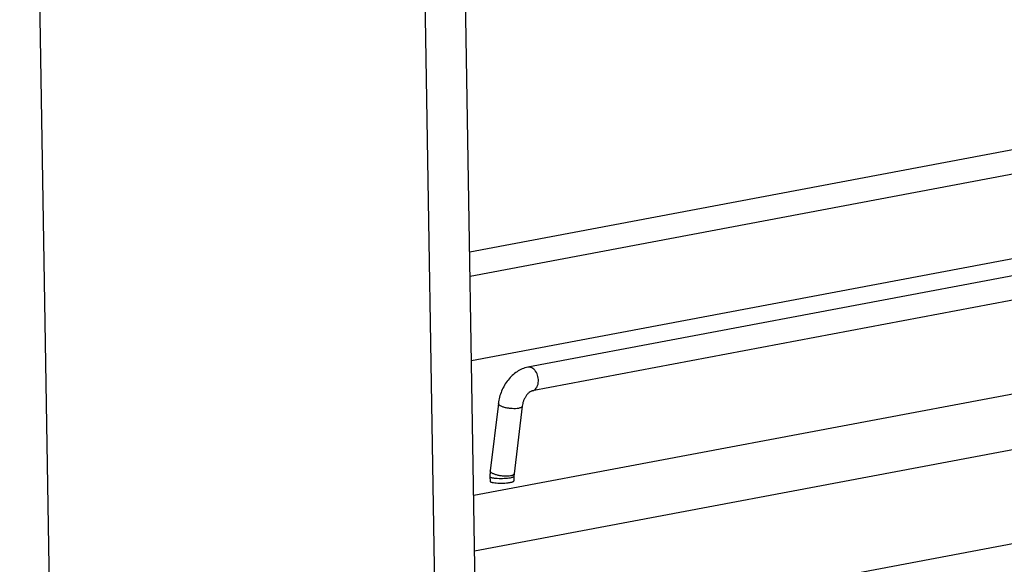
# Model space of a CAD drawing. Units: inches. Extents: x 0 to 17, y 0 to 11.
# Drawn here: x 2.7 to 4.7, y 4.7 to 5.9 of the extents above; entities that cross this region are included whole.
import ezdxf

# ---------------------------------------------------------------- set-up
doc = ezdxf.new("R2010")
doc.units = ezdxf.units.IN
doc.header["$LTSCALE"] = 0.935
doc.header["$MEASUREMENT"] = 0
doc.layers.get('0').update_dxf_attribs({"linetype": 'CONTINUOUS'})
doc.layers.add('02___PRT_ALL_AXES', color=7, linetype='CONTINUOUS')

msp = doc.modelspace()

# ---------------------------------------------------------------- linework, layer by layer
at = {"color": 7, "linetype": 'Continuous'}
for p, q in [((2.6857, 8.4711), (2.7578, 4.0666)), ((3.649, 3.952), (3.5769, 8.3564)), ((3.565, 3.9361), (3.4929, 8.3406)), ((3.6254, 5.3966), (5.6628, 5.7802)), ((3.6262, 5.3458), (5.672, 5.731)), ((6.4171, 5.6583), (3.7466, 5.1554)), ((6.4264, 5.6091), (3.7559, 5.1063)), ((3.6291, 5.1697), (5.7073, 5.561)), ((3.6337, 4.8882), (6.599, 5.4465)), ((3.6356, 4.772), (6.6009, 5.3303)), ((3.6852, 5.0798), (3.6683, 4.9389)), ((3.7348, 5.0739), (3.718, 4.9329)), ((3.6388, 4.5765), (5.6762, 4.9601)), ((3.6677, 4.9266), (3.6678, 4.9173)), ((3.718, 4.9329), (3.7177, 4.9274)), ((3.7177, 4.9274), (3.7178, 4.9182))]:
    msp.add_line(p, q, dxfattribs=at)
for points, knots in [([(3.7466, 5.1554), (3.7427, 5.1547), (3.7348, 5.1523), (3.7239, 5.1463), (3.714, 5.1384), (3.7022, 5.1255), (3.6931, 5.1099), (3.6874, 5.093), (3.6857, 5.0842), (3.6852, 5.0798)], [0, 0, 0, 0, 0.11673, 0.235857, 0.358107, 0.483788, 0.741685, 0.871792, 1, 1, 1, 1]), ([(3.7559, 5.1063), (3.7553, 5.1062), (3.7538, 5.1056), (3.751, 5.104), (3.7476, 5.1011), (3.744, 5.097), (3.7407, 5.0918), (3.7379, 5.0861), (3.7359, 5.08), (3.7351, 5.0759), (3.7348, 5.0739)], [0, 0, 0, 0, 0.041754, 0.121346, 0.235154, 0.373545, 0.52743, 0.688376, 0.848637, 1, 1, 1, 1]), ([(3.6683, 4.9389), (3.6682, 4.9379), (3.6678, 4.9338), (3.6676, 4.9296), (3.6677, 4.9266)], [0, 0, 0, 0, 0.248463, 1, 1, 1, 1])]:
    msp.add_open_spline(points, degree=3, knots=knots, dxfattribs=at)
at = {"color": 9, "linetype": 'Continuous'}
for points, knots in [([(3.7686, 5.1236), (3.7688, 5.1256), (3.7689, 5.1297), (3.7677, 5.1378), (3.7645, 5.1453), (3.7597, 5.1511), (3.7555, 5.1541), (3.7511, 5.1557), (3.748, 5.1557), (3.7466, 5.1554)], [0, 0, 0, 0, 0.138608, 0.280846, 0.555369, 0.681248, 0.796254, 0.901207, 1, 1, 1, 1]), ([(3.7559, 5.1063), (3.7575, 5.1066), (3.7608, 5.108), (3.7647, 5.1119), (3.7674, 5.1173), (3.7683, 5.1214), (3.7686, 5.1236)], [0, 0, 0, 0, 0.217403, 0.451898, 0.713221, 1, 1, 1, 1]), ([(3.7273, 5.0695), (3.7253, 5.0692), (3.721, 5.0687), (3.7142, 5.0688), (3.707, 5.0695), (3.7011, 5.0706), (3.6967, 5.0718), (3.6938, 5.0728), (3.6912, 5.0739), (3.689, 5.075), (3.6873, 5.0762), (3.686, 5.0773), (3.6853, 5.0786), (3.6851, 5.0794), (3.6852, 5.0798)], [0, 0, 0, 0, 0.131573, 0.28433, 0.446116, 0.60431, 0.678086, 0.74642, 0.808044, 0.861985, 0.907667, 0.944955, 0.974845, 1, 1, 1, 1]), ([(3.7348, 5.0739), (3.7348, 5.0736), (3.7346, 5.0731), (3.7342, 5.0725), (3.7335, 5.0718), (3.7323, 5.071), (3.7302, 5.0702), (3.7283, 5.0697), (3.7273, 5.0695)], [0, 0, 0, 0, 0.079472, 0.165702, 0.263856, 0.377294, 0.655244, 1, 1, 1, 1]), ([(3.7105, 4.9286), (3.7085, 4.9282), (3.7042, 4.9278), (3.6974, 4.9279), (3.6902, 4.9286), (3.6843, 4.9297), (3.6799, 4.9309), (3.6769, 4.9319), (3.6744, 4.933), (3.6722, 4.9341), (3.6704, 4.9352), (3.6692, 4.9364), (3.6684, 4.9376), (3.6683, 4.9385), (3.6683, 4.9389)], [0, 0, 0, 0, 0.131573, 0.28433, 0.446116, 0.60431, 0.678086, 0.74642, 0.808044, 0.861985, 0.907667, 0.944955, 0.974845, 1, 1, 1, 1]), ([(3.7102, 4.9241), (3.7083, 4.9238), (3.704, 4.9232), (3.6973, 4.9227), (3.6902, 4.9225), (3.6843, 4.9227), (3.6799, 4.923), (3.6769, 4.9233), (3.6743, 4.9237), (3.672, 4.9241), (3.6702, 4.9247), (3.669, 4.9251), (3.6683, 4.9256), (3.6679, 4.926), (3.6677, 4.9263), (3.6677, 4.9266)], [0, 0, 0, 0, 0.136688, 0.295498, 0.463024, 0.625681, 0.700897, 0.769985, 0.831539, 0.88436, 0.927613, 0.960717, 0.973534, 0.984077, 1, 1, 1, 1]), ([(3.7177, 4.9274), (3.7177, 4.9272), (3.7176, 4.9269), (3.7172, 4.9264), (3.7166, 4.926), (3.7157, 4.9256), (3.7146, 4.9252), (3.7128, 4.9247), (3.7113, 4.9243), (3.7102, 4.9241)], [0, 0, 0, 0, 0.053425, 0.120521, 0.208416, 0.319958, 0.456027, 0.615779, 1, 1, 1, 1]), ([(3.7145, 4.9297), (3.7142, 4.9296), (3.7129, 4.9291), (3.7115, 4.9288), (3.7105, 4.9286)], [0, 0, 0, 0, 0.224726, 1, 1, 1, 1]), ([(3.718, 4.9329), (3.7179, 4.9326), (3.7177, 4.932), (3.7169, 4.9311), (3.7158, 4.9303), (3.715, 4.9299), (3.7145, 4.9297)], [0, 0, 0, 0, 0.193737, 0.414549, 0.68037, 1, 1, 1, 1])]:
    msp.add_open_spline(points, degree=3, knots=knots, dxfattribs=at)
at = {"layer": '02___PRT_ALL_AXES', "color": 7, "linetype": 'Continuous'}
for points, knots in [([(3.6678, 4.9173), (3.6679, 4.9172), (3.668, 4.9169), (3.6684, 4.9164), (3.669, 4.9161), (3.6698, 4.9157), (3.6708, 4.9153), (3.6726, 4.9148), (3.674, 4.9146), (3.675, 4.9144)], [0, 0, 0, 0, 0.054297, 0.12192, 0.209983, 0.321301, 0.456845, 0.61613, 1, 1, 1, 1]), ([(3.675, 4.9144), (3.677, 4.9141), (3.6813, 4.9136), (3.688, 4.9133), (3.6951, 4.9134), (3.7011, 4.9137), (3.7056, 4.9142), (3.7086, 4.9146), (3.7112, 4.9151), (3.7135, 4.9156), (3.7153, 4.9162), (3.7165, 4.9167), (3.7172, 4.9172), (3.7176, 4.9175), (3.7178, 4.9179), (3.7178, 4.9182)], [0, 0, 0, 0, 0.134939, 0.292815, 0.460301, 0.623429, 0.699033, 0.768509, 0.83046, 0.883684, 0.927212, 0.960578, 0.973482, 0.984063, 1, 1, 1, 1])]:
    msp.add_open_spline(points, degree=3, knots=knots, dxfattribs=at)

doc.saveas('drawing.dxf')
